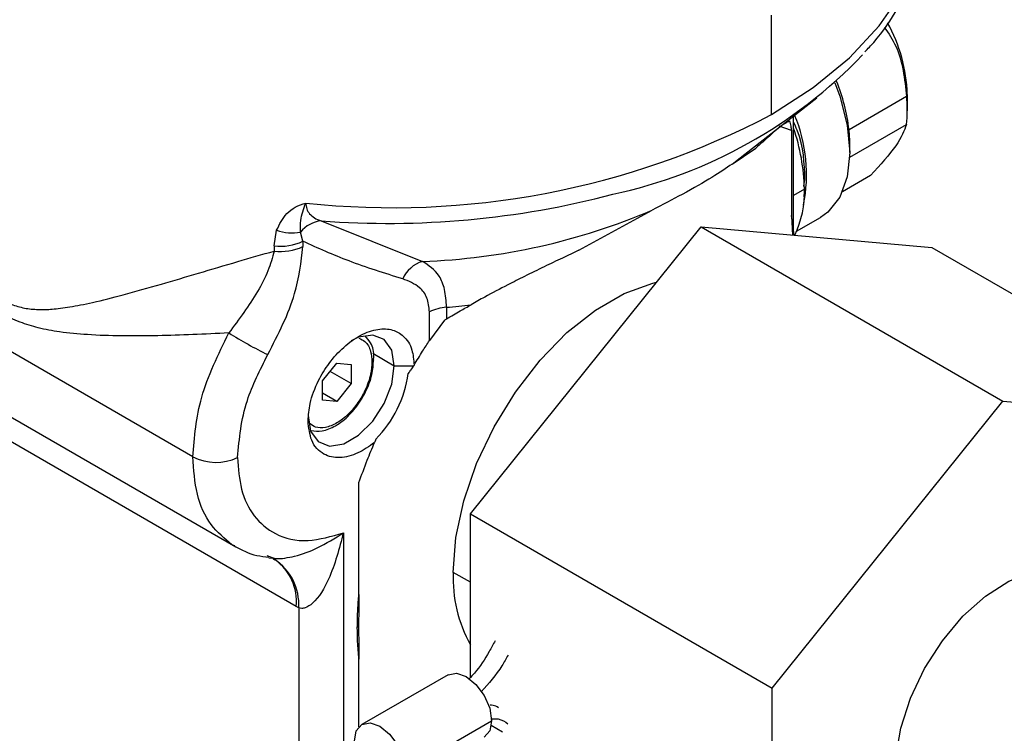
# Model space of a CAD drawing. Extents: x 0.8 to 31, y 5 to 20.5.
# Drawn here: x 13.4 to 13.6, y 17.9 to 18.1 of the extents above; entities that cross this region are included whole.
import ezdxf

# ---------------------------------------------------------------- set-up
doc = ezdxf.new("R2010")
doc.units = 0
doc.header["$MEASUREMENT"] = 0
doc.layers.get('0').update_dxf_attribs({"linetype": 'CONTINUOUS'})

msp = doc.modelspace()

# ---------------------------------------------------------------- linework, layer by layer
at = {"color": 7, "linetype": 'Continuous'}
for p, q in [((13.55417204412284, 18.04013134091463), (13.55417204412284, 18.05620219420974)), ((13.54864547400416, 18.03279116008565), (13.56146824123387, 18.04283632777092)), ((13.57597021700741, 18.04302930427086), (13.56669060045622, 18.03767229566299)), ((13.57609513822476, 18.04339894860328), (13.57609513822489, 18.04072044429918)), ((13.55773140633826, 18.021300579043), (13.55773140633826, 18.03990894614837)), ((13.5573949121593, 18.03756190039986), (13.55541475707721, 18.03825688951658)), ((13.5573949121593, 18.03756190039986), (13.5573949121593, 18.0238250007976)), ((13.5668018604287, 18.03326303570251), (13.57597021700741, 18.03855581529541)), ((13.54781150472695, 18.03215117540658), (13.55162095829709, 18.03471692225526)), ((13.56681552167359, 18.03402418353956), (13.56681552167359, 18.0353634356915)), ((13.54781150472695, 18.03215117540658), (13.54864547400416, 18.03279116008565)), ((13.55936416635965, 18.02859909632249), (13.55956319693025, 18.02963964772552)), ((13.57017045666303, 18.03030379662146), (13.56563445671546, 18.02768521958971)), ((13.55947415360704, 18.02810855128346), (13.55773140633826, 18.02706673883852)), ((13.55943902007991, 18.02684193268981), (13.55953060839859, 18.0284647801982)), ((13.37189678376017, 18.02565587111858), (13.46768882885559, 17.97035630056945)), ((13.52308451995123, 18.0182431870515), (13.53488160787997, 18.02468690483828)), ((13.4814554829307, 18.02298863066873), (13.4978247546208, 18.01643585881593)), ((13.55781578137279, 18.02066758700947), (13.55739491210343, 18.02382500076535)), ((13.55739491215826, 18.02382500079174), (13.55756475808553, 18.02069003227402)), ((13.55822921497893, 18.02129894947821), (13.56205819915364, 18.02350937499203)), ((13.4739087619545, 18.01897373527352), (13.47428541421248, 18.02146937218225)), ((13.50556190282262, 17.97568036647456), (13.54280451384786, 18.02200982053109)), ((13.54280451384786, 18.02200982053109), (13.59152250074064, 17.99388552534035)), ((13.54280451384786, 18.02200982053109), (13.5800471248731, 18.01867976989627)), ((13.47851020640285, 18.01968618391881), (13.47815489209697, 18.0211832196445)), ((13.4739087619545, 18.01897373527352), (13.4739087619545, 18.01811824949614)), ((13.47851020640285, 18.01968618391881), (13.47851020640285, 18.01883069880178)), ((13.5800471248731, 18.01867976989627), (13.62876511176587, 17.99055547470552)), ((13.46075334786514, 17.98490298492066), (13.41335415661482, 18.01226595559226)), ((13.50170779408004, 18.00903534913137), (13.50170779408004, 18.00715799458045)), ((13.4989627523101, 18.00368515951983), (13.4989627523101, 18.00828954127062)), ((13.5013808478592, 18.00695763748502), (13.4989627523101, 18.00368515951983)), ((13.47745636515003, 17.96076530137338), (13.40052094971004, 18.00517917133108)), ((13.48980746472951, 18.00161170406787), (13.49327456050685, 17.99961019227899)), ((13.48167503981812, 17.99713912236366), (13.48399494395587, 18.0000250610561)), ((13.48399494395587, 18.0000250610561), (13.48631484809362, 17.99981762666754)), ((13.48631484809362, 17.99981762666754), (13.48631484809362, 17.99672425358652)), ((13.49327456050685, 17.99961019227899), (13.49640816236448, 17.99961019227895)), ((13.48631484809362, 17.99672425358652), (13.48291792271223, 17.99868525686807)), ((13.48167503981812, 17.99404574928264), (13.48167503981812, 17.99713912236366)), ((13.48631484809362, 17.99672425358652), (13.48399494395587, 17.99383831489407)), ((13.48399494395587, 17.99383831489407), (13.48167503981812, 17.99517756704601)), ((13.48399494395587, 17.99383831489407), (13.48167503981812, 17.99404574928264)), ((13.5542798897154, 17.94755607128382), (13.59152250074064, 17.99388552534035)), ((13.59152250074064, 17.99388552534035), (13.62876511176587, 17.99055547470552)), ((13.4875689148372, 17.962694819122), (13.48756891483302, 17.98073688334705)), ((13.50556190282262, 17.97568036647456), (13.5542798897154, 17.94755607128382)), ((13.50556190282262, 17.94929042235829), (13.50556190282262, 17.97568036647456)), ((13.48506808723917, 17.97265139351004), (13.48506808723917, 17.93628372803901)), ((13.46753620482408, 17.97055566923613), (13.46707731268372, 17.97072129445405)), ((13.47269717746828, 17.96897201368821), (13.47413440192671, 17.96841763120482)), ((13.47301457416382, 17.96859765271754), (13.47372379312953, 17.96852304110048)), ((13.50556190282262, 17.96465432063829), (13.5027861674716, 17.96625671854844)), ((13.47784374399746, 17.96054828083246), (13.47745636515003, 17.96076530139299)), ((13.47784374399746, 17.96054828083246), (13.47784374399746, 17.9363929370686)), ((13.48756891483129, 17.94132029675909), (13.48756891483129, 17.95224915205596)), ((13.50196257241863, 17.94973818649645), (13.48804314759212, 17.94170267358481)), ((13.5542798897154, 17.89789656659246), (13.5542798897154, 17.94755607128382)), ((13.49507248621358, 17.93428207342087), (13.50899191104008, 17.94231758633251)), ((13.50889822665052, 17.9415887884988), (13.51072455022656, 17.94053815743212))]:
    msp.add_line(p, q, dxfattribs=at)
at = {"color": 7, "linetype": 'Continuous', "flags": 128}
for points in [[(13.55417204412284, 18.04013134091463), (13.56091725921164, 18.04450371205914), (13.56674361768548, 18.04929613172245), (13.57157330876287, 18.05444459733401), (13.57534183211505, 18.05988035134408), (13.57799885926526, 18.06553079947796), (13.57950890572351, 18.07132048022963), (13.57978620706399, 18.07365141461162)], [(13.56439283590316, 18.04527664026087), (13.56520732254175, 18.04308901566787), (13.56640836779169, 18.03843206957658), (13.56681552167359, 18.03402418353956), (13.56640836779169, 18.03008638736844), (13.56520732254175, 18.02681613860604), (13.56327261134774, 18.02437742118069), (13.56205819915364, 18.02350937499203)], [(13.5027861674716, 17.96625671854844), (13.50321672593541, 17.9718708418736), (13.50449373917476, 17.9777908951833), (13.50657372003538, 17.98381527816241), (13.50938583726373, 17.98973883767403), (13.51283432758036, 17.9953598540035), (13.51680175678355, 18.0004869101814), (13.52115301883019, 18.00494541045881), (13.52573993671005, 18.00858352595617), (13.53040630843612, 18.01127736501365), (13.53499322631598, 18.01293519217307), (13.53562834454692, 18.01308273414329)], [(13.49327456050685, 17.99961019227899), (13.49285483849112, 18.00211664590808), (13.49164629711347, 18.00383618351385), (13.48979470430022, 18.00456140348336), (13.48752338947124, 18.00420483358519), (13.48631371694459, 18.00362860173323)], [(13.47935513568033, 17.99157467936734), (13.47977485769606, 17.98906822573825), (13.48098339907371, 17.98734868813248), (13.48283499188696, 17.98662346816297), (13.48510630671594, 17.98698003806114), (13.48752338947124, 17.98837539023487), (13.48979470430022, 17.99064122461879), (13.49164629711347, 17.99350424814606), (13.49285483849112, 17.99661913792555), (13.49327456050685, 17.99961019227899)], [(13.57922035097887, 17.92291576320852), (13.57889070114788, 17.92311654774441), (13.57661380192724, 17.92526087941478), (13.57503401689329, 17.92829200001101), (13.5742252150384, 17.93206817770288), (13.5742252150384, 17.93641284261844), (13.57503401689329, 17.94112284305498), (13.57661380192724, 17.94597794462689), (13.57889070114788, 17.95075112818071), (13.58175824927824, 17.95521920495849), (13.58508236295479, 17.959173252656), (13.58870761031651, 17.96242838439752), (13.59246447882594, 17.96483239384063), (13.59617730148703, 17.96627287217564), (13.59967247083866, 17.96668246423658), (13.60278655664655, 17.96604201795391), (13.6038246505024, 17.96553627808946)], [(13.50196257241863, 17.94973818649645), (13.50329825593678, 17.94999761957868), (13.50487408119558, 17.94944987681919), (13.50644990645437, 17.94817821046209), (13.5077858266024, 17.94637622018256), (13.50867845990728, 17.94431824266559), (13.50899191104008, 17.94231758633251)], [(13.48683682652456, 17.93903641856026), (13.48715027765736, 17.94067517191872), (13.48804291096224, 17.94170253695908), (13.48937883111028, 17.94196210666703), (13.49095465636907, 17.94141436390754), (13.49253048162786, 17.94014269755045), (13.49386640177589, 17.93834070727092), (13.49475903508077, 17.93628272975394), (13.49507248621358, 17.93428207342087)], [(13.50899191104008, 17.94231758633251), (13.50867845990728, 17.94067883297404), (13.5077858266024, 17.93965146793368), (13.50778558997252, 17.93965133130796)]]:
    msp.add_lwpolyline(points, dxfattribs=at)
at = {"color": 7, "linetype": 'Continuous'}
for centre, radius, start, end in [((13.55039066172792, 18.04255393938872), 0.0257183621669312, 1.882863946995627, 28.82158416891341), ((13.51199583558686, 18.1043556314617), 0.07883982939431153, 282.1212205421184, 316.182420600188), ((13.5367961748886, 18.03420830595283), 0.03009444973296577, 6.609620132618589, 22.10447938839003), ((13.55403268823623, 18.0406845615379), 0.02206247916860823, 0.09318679359279518, 6.100767527276561), ((13.55790017810534, 18.04068456034441), 0.01819499550432816, 353.2812246609891, 0.1129981318199536), ((13.49304862258643, 18.15698131225484), 0.131871105487617, 263.8769512490263, 297.6137585686523), ((13.5353103252461, 18.0305156786197), 0.02452164248183207, 348.3553471695435, 22.86729031521561), ((13.52730545591871, 18.02749409065215), 0.03217456561992219, 1.094284898485758, 18.97646072845957), ((13.5447530716858, 18.03532755293012), 0.02206247916794386, 0.0931867935125645, 6.100767527368183), ((13.5435061358241, 18.02752739153362), 0.01597859000571878, 334.534692620495, 2.084373319995252), ((13.49227305649347, 18.16504753482877), 0.1424701796703329, 265.6454157088464, 284.751844549681), ((13.49399527942638, 18.12097452760657), 0.1046087862121699, 272.0979289629281, 293.0073899200137), ((13.48201428130525, 18.01804733517261), 0.00497279161859992, 96.45202017297584, 140.904971999658), ((13.47675068706293, 18.02850040396382), 0.007450703197727495, 250.6779323424005, 280.8632815391129), ((13.47501641420417, 18.02703556090089), 0.00813756265427874, 262.1768439204374, 295.4257683127083), ((13.47501641422517, 18.02618007530494), 0.008137562570565407, 262.1768459118034, 295.4257684291784), ((13.49931489473764, 18.01154109104831), 0.005116568094608099, 106.9321002025367, 156.0394370816902), ((13.50223338836447, 18.00167618815225), 0.007377906184585421, 94.08515146085506, 116.3147131964724), ((13.4923535115924, 18.11875954592157), 0.110122213754143, 274.8728365973921, 276.945250793657), ((13.50014317368982, 18.05779130950716), 0.0626490028894055, 237.5956285678232, 244.1790052597044), ((13.48946817319906, 18.00067112052911), 0.000504313367857659, 294.6749848292643, 350.9318611488143), ((13.47714091753009, 18.00084162256451), 0.0185526883943956, 315.0736468359557, 352.2676985855727), ((13.46447554097522, 17.99212646324152), 0.008126091348284611, 242.7383577972891, 295.5294977173229), ((13.46924316386196, 17.96111160824508), 0.008619009017348765, 356.2525498135342, 56.92980472766702), ((13.46919033577816, 17.96154591900611), 0.008302808289198856, 354.6051640172921, 54.33096132348099), ((13.52515105893221, 17.96538455721247), 0.02238189079235484, 177.7667740782238, 208.9285658108627), ((13.49279090119691, 17.94678345731616), 0.01189226819918296, 116.3039302812595, 117.4616877284016)]:
    msp.add_arc(centre, radius, start, end, dxfattribs=at)
for points, knots in [([(13.56926234562252, 18.05026511668747), (13.56974269779267, 18.05076668014081), (13.57186586905135, 18.05298360591877), (13.57468928668183, 18.05729044135187), (13.57757181123311, 18.06309418336584), (13.57930113473222, 18.06865289244165), (13.57959398295503, 18.07226581363032), (13.57972156480126, 18.07383981381074)], [0, 0, 0, 0, 0.07330084905407543, 0.3239919909103887, 0.5709388612172879, 0.8130758257416453, 0.9999999999999999, 0.9999999999999999, 0.9999999999999999, 0.9999999999999999]), ([(13.46657012540304, 18.00489757137184), (13.46461798269353, 18.00479785254545), (13.46071662859915, 18.00459856462981), (13.45494441903777, 18.00442138811724), (13.44927390935748, 18.00437956611581), (13.44401223766694, 18.00454896766357), (13.43956960717109, 18.00496309143389), (13.43596387087146, 18.00562697965229), (13.43278288954021, 18.00658550958502), (13.42970864433001, 18.00805615167396), (13.4263852565394, 18.01039046691164), (13.42293388468919, 18.0136039660329), (13.41936619819837, 18.01755828717075), (13.41491524843071, 18.02312300906213), (13.40974576481162, 18.03049585116107), (13.40439410693235, 18.03943150025695), (13.40052653675544, 18.04710804134053), (13.39795376464213, 18.0531028880681), (13.3962920033504, 18.05753311828593), (13.39467781410402, 18.06261268588946), (13.39332442160154, 18.06815178207049), (13.39301906378885, 18.0718570076879), (13.39287393166236, 18.07361804752586)], [0, 0, 0, 0, 0.04994854566099709, 0.09982208891440533, 0.1539289620654078, 0.2058651121488428, 0.2492700531435105, 0.2831169264299266, 0.3120107685393461, 0.3433938197553347, 0.3747614671812229, 0.4143542613321771, 0.4565071278023421, 0.5000781816637083, 0.5811700024444535, 0.6681784348239809, 0.7498732482955072, 0.7939716337442317, 0.8356871355697286, 0.8750577126916376, 0.9406167483132224, 1, 1, 1, 1]), ([(13.40442215112584, 18.07214813355879), (13.40443116003488, 18.07126895050757), (13.4044554401266, 18.06889944660671), (13.40491792867755, 18.06465266096049), (13.40574502260306, 18.05941723188545), (13.40703019039846, 18.05362763693245), (13.4087670208946, 18.04745914389102), (13.41088003471112, 18.04128863114238), (13.41352126697114, 18.03467608501329), (13.41654459082207, 18.02820271562756), (13.41970823523709, 18.02243711134409), (13.4225051122518, 18.01803299739874), (13.42471499909286, 18.01504837683458), (13.42663271876905, 18.01292024669948), (13.42866707886069, 18.01102403982567), (13.43102367550171, 18.00956579226209), (13.43360162134368, 18.00884224571278), (13.43581158375593, 18.00863086239076), (13.43773454053927, 18.00869745690482), (13.43943781523832, 18.00887597146552), (13.4409577305974, 18.00909903345276), (13.44268886537038, 18.0094126202092), (13.44552296790571, 18.01001507534617), (13.4498031715957, 18.01109896811757), (13.45547531576757, 18.01271207587222), (13.46165526032049, 18.01453332424191), (13.46772795339641, 18.0163373944713), (13.47192438598136, 18.01754649801277), (13.47390876226709, 18.01811824945787)], [0, 0, 0, 0, 0.02555314924211606, 0.06886880578995179, 0.1152595687149328, 0.1648470920423393, 0.2193432070586087, 0.2737571092089379, 0.3228820830963998, 0.3894255272683899, 0.4424372830822487, 0.4772347970802147, 0.5122621188602076, 0.530617028987847, 0.547133176375441, 0.5822005492410178, 0.6048030253920743, 0.6279949844204337, 0.6524208399264261, 0.666553195181905, 0.6828297347899982, 0.7012577989804181, 0.7218424181670409, 0.7725982232031674, 0.8341549571657331, 0.8911657685910663, 0.9485353181515458, 1, 1, 1, 1]), ([(13.57239767597435, 18.05424252608038), (13.5730645569842, 18.05324720021187), (13.57520274982886, 18.05005592827775), (13.57565738085878, 18.04589350752814), (13.57597021700752, 18.04302930427087)], [0, 0, 0, 0, 0.3118900203598423, 0.9999999999999999, 0.9999999999999999, 0.9999999999999999, 0.9999999999999999]), ([(13.55631606328183, 18.03868298246702), (13.55647655017003, 18.03877556981733), (13.55676461741612, 18.03894176023529), (13.55697759842567, 18.0390645984317), (13.55707192429503, 18.03911900149652)], [0, 0, 0, 0, 0.5571160566617527, 1, 1, 1, 1]), ([(13.55707192429503, 18.03911900149652), (13.55714082138046, 18.0388413289645), (13.55726385407158, 18.03834547636564), (13.55735486600495, 18.03780133014138), (13.5573949121593, 18.03756190039986)], [0, 0, 0, 0, 0.5599900709543445, 1, 1, 1, 1]), ([(13.55956319693025, 18.02963964772552), (13.55947736365109, 18.03226465615516), (13.55937747329813, 18.03531956703753), (13.55793447265928, 18.03850740444182), (13.55773140633826, 18.0389560129845)], [0, 0, 0, 0, 0.859274961111374, 0.9999999999999999, 0.9999999999999999, 0.9999999999999999, 0.9999999999999999]), ([(13.55631606328183, 18.03868298246702), (13.5561079832229, 18.03855000429143), (13.55561354669902, 18.03823402366731), (13.55481146157666, 18.03755230430494), (13.55383927856832, 18.03668049791209), (13.55282241782985, 18.03576067769493), (13.55200634654608, 18.03505172427753), (13.55162095829711, 18.03471692225524)], [0, 0, 0, 0, 0.174565174251698, 0.4147989883829181, 0.611889371710184, 0.8167154286389535, 1, 1, 1, 1]), ([(13.57597021700752, 18.03855581529541), (13.57558266379434, 18.03751354602954), (13.57480865160074, 18.03543195028125), (13.57171506382502, 18.03201156935992), (13.57017045666312, 18.03030379662142)], [0, 0, 0, 0, 0.5007068575758095, 1, 1, 1, 1]), ([(13.54781150472695, 18.03215117540658), (13.54683813123111, 18.03148133998545), (13.54488704044706, 18.03013867992477), (13.5401437603521, 18.0274219351462), (13.53654845254905, 18.02555325576837), (13.53488160787997, 18.02468690483828)], [0, 0, 0, 0, 0.3481096370859925, 0.6977727538865194, 1, 1, 1, 1]), ([(13.47428541421248, 18.02146937218225), (13.47474545893692, 18.0224213475048), (13.47543840655965, 18.02385527121185), (13.47723765073298, 18.02526852629847), (13.47840107964317, 18.02566453748545), (13.47898271486642, 18.02586251610978)], [0, 0, 0, 0, 0.4969228150364292, 0.7484956680871643, 1, 1, 1, 1]), ([(13.47815489209697, 18.0211832196445), (13.47813149081398, 18.02180150644077), (13.47807547873764, 18.02328140509552), (13.47864887677235, 18.02491273781684), (13.47898271486642, 18.02586251610964)], [0, 0, 0, 0, 0.4177899576383738, 1, 1, 1, 1]), ([(13.47898271486642, 18.02586251610978), (13.47901440345379, 18.02554152217453), (13.47907949419597, 18.02488217648519), (13.47959317249831, 18.02407068565666), (13.48038078704969, 18.02340218927151), (13.4810845554635, 18.02313136895198), (13.4814554829307, 18.02298863066873)], [0, 0, 0, 0, 0.2225653791382517, 0.4571660309347981, 0.7138944782011964, 0.9999999999999999, 0.9999999999999999, 0.9999999999999999, 0.9999999999999999]), ([(13.47285571312392, 18.00139723128168), (13.4745510248941, 18.00469712096485), (13.47758138711556, 18.01059565904307), (13.47822615064418, 18.01631222131285), (13.47851020640285, 18.01883069880178)], [0, 0, 0, 0, 0.5594419565346014, 1, 1, 1, 1]), ([(13.49463924587085, 18.01361896899017), (13.49171825475226, 18.01452684386669), (13.48618030301767, 18.01624809772988), (13.48097158672179, 18.01858288130017), (13.47851020640294, 18.01968618391875)], [0, 0, 0, 0, 0.5274497248398515, 1, 1, 1, 1]), ([(13.52308451995123, 18.0182431870515), (13.52219622633467, 18.01782305016163), (13.52033182320156, 18.01694124203063), (13.51739527757793, 18.0155374692143), (13.51445089246099, 18.01409822713047), (13.51123588204202, 18.01248206267622), (13.50835279455453, 18.01096622710698), (13.50640217721602, 18.0098606237078), (13.50566958400489, 18.00944539232005)], [0, 0, 0, 0, 0.1513328574812083, 0.3176263437783478, 0.4989994080704502, 0.653633601872878, 0.8699151971927127, 1, 1, 1, 1]), ([(13.4739087619545, 18.01811825028855), (13.4736119840036, 18.0170579946219), (13.47300589803695, 18.01489271893791), (13.47064703530007, 18.01037756654755), (13.46820861242662, 18.00709994760207), (13.4665701256057, 18.00489756691385)], [0, 0, 0, 0, 0.2394079155287638, 0.4889237137338105, 1, 1, 1, 1]), ([(13.50170779408004, 18.00903534913137), (13.50164251416568, 18.01003237610891), (13.50151411544361, 18.01199342325536), (13.50033942932689, 18.01481681672756), (13.49881871334217, 18.01579591083375), (13.4978247546208, 18.01643585881593)], [0, 0, 0, 0, 0.2637571767957144, 0.5187826112692817, 1, 1, 1, 1]), ([(13.4989627523101, 18.00828954127062), (13.49887400302462, 18.00907657069111), (13.49869111607249, 18.01069841374214), (13.49718829352807, 18.01262577448746), (13.49560360638409, 18.01324322177427), (13.49463924587085, 18.01361896899017)], [0, 0, 0, 0, 0.2695633673094371, 0.5554931781516733, 1, 1, 1, 1]), ([(13.50170779408004, 18.00715799458045), (13.50244803151702, 18.00758538315134), (13.50376361275408, 18.00834495617039), (13.50508966215672, 18.00911056724572), (13.50566958400489, 18.00944539232005)], [0, 0, 0, 0, 0.5626695000826668, 0.9999999999999999, 0.9999999999999999, 0.9999999999999999, 0.9999999999999999]), ([(13.5013808478592, 18.00695763748502), (13.50144130041855, 18.00699625335887), (13.50154925114255, 18.00706521010091), (13.5016593505137, 18.00712964383105), (13.50170779408004, 18.00715799458045)], [0, 0, 0, 0, 0.5600014256295995, 0.9999999999999999, 0.9999999999999999, 0.9999999999999999, 0.9999999999999999]), ([(13.47935513568033, 17.99070768273032), (13.47942253949525, 17.99162928988723), (13.47957510713008, 17.99371533537799), (13.48082711669183, 17.99700451947997), (13.48275303705613, 18.00013327854474), (13.48510955097081, 18.00273399748181), (13.4878714948763, 18.00468801143515), (13.49063838887721, 18.0056406205421), (13.49300833926698, 18.0055247109729), (13.49495515069991, 18.00443194288302), (13.49623314759001, 18.00247285891871), (13.4964055315308, 18.00055762436594), (13.49648168946393, 17.99971148809403)], [0, 0, 0, 0, 0.09053237877008263, 0.20491883020289, 0.2952967099168177, 0.39495118480623, 0.4999951713217584, 0.6050401628974238, 0.7046970759137345, 0.7950776424420262, 0.9094668381984589, 1, 1, 1, 1]), ([(13.46075334786514, 17.98490298492066), (13.46100826423626, 17.98808009299617), (13.46153016769484, 17.99458475052625), (13.46486443424447, 18.00140736602594), (13.46657012540304, 18.00489757137184)], [0, 0, 0, 0, 0.4884358724212335, 0.9999999999999999, 0.9999999999999999, 0.9999999999999999, 0.9999999999999999]), ([(13.48756608713043, 18.00405820379273), (13.48790907661122, 18.00389939103349), (13.48875744302821, 18.00350657603749), (13.48952749363642, 18.00214492049726), (13.48963239375614, 18.00080462217283), (13.48967870909336, 18.00021285574734)], [0, 0, 0, 0, 0.2748529052718142, 0.6798341858836826, 1, 1, 1, 1]), ([(13.4899278336481, 18.00059725309733), (13.48994047175258, 18.00069926399976), (13.49006829401241, 18.00173100606973), (13.48967684275104, 18.00316557321322), (13.48888298036965, 18.00408159345563), (13.48857139196605, 18.00444112842252)], [0, 0, 0, 0, 0.06249043033912832, 0.6320305420338957, 1, 1, 1, 1]), ([(13.49648168946393, 17.99971148809403), (13.4969333724242, 18.00046007637656), (13.49773998313197, 18.00179689750446), (13.49858911447819, 18.00310816908033), (13.4989627523101, 18.00368515951983)], [0, 0, 0, 0, 0.5599763999172057, 1, 1, 1, 1]), ([(13.46797768904306, 17.98479377481833), (13.46825998409711, 17.98784290649246), (13.46876474827577, 17.99329497666893), (13.47160423940221, 17.99891865737288), (13.47285571312392, 18.00139723128168)], [0, 0, 0, 0, 0.5592612669023822, 0.9999999999999999, 0.9999999999999999, 0.9999999999999999, 0.9999999999999999]), ([(13.48967870909336, 18.00021285574734), (13.48963391103464, 17.99956643347867), (13.4895324474158, 17.9981023445303), (13.48869879774477, 17.99577196926401), (13.48741365282016, 17.99353837331353), (13.48584016107042, 17.99166864481009), (13.48399313482763, 17.99024488325905), (13.48215677767729, 17.98954887161183), (13.48062357124074, 17.98955418204523), (13.47991809399014, 17.99005592365097), (13.47960940722654, 17.99027546438359)], [0, 0, 0, 0, 0.1155607382312012, 0.2617347945916413, 0.3772955328228428, 0.504738449554146, 0.6390750790628452, 0.7734117085715443, 0.9008546253028474, 1, 1, 1, 1]), ([(13.48379105870502, 17.98991765112778), (13.48418369244556, 17.99016968175173), (13.48531890655694, 17.99089837287341), (13.48706940693859, 17.99270686061774), (13.48871260360888, 17.99532404475741), (13.48978494162691, 17.99810515629784), (13.48988197512585, 17.99979746122944), (13.4899278336481, 18.00059725309733)], [0, 0, 0, 0, 0.1194104357465591, 0.3452490137915235, 0.5709939953872646, 0.7972495929331459, 1, 1, 1, 1]), ([(13.49640816236448, 17.99961019227895), (13.49624135627182, 17.99937754431694), (13.49594600495238, 17.99896561162638), (13.49565260962768, 17.99853351471411), (13.49552491570498, 17.9983454539474)], [0, 0, 0, 0, 0.5647717875966464, 1, 1, 1, 1]), ([(13.49648168946393, 17.99971148809403), (13.49646796249612, 17.99969261561391), (13.49644345002991, 17.99965891472397), (13.49641894471591, 17.99962507970543), (13.49640816236448, 17.99961019227895)], [0, 0, 0, 0, 0.5599994584590919, 1, 1, 1, 1]), ([(13.4900972464651, 17.98721659190371), (13.48920360050943, 17.9865890731867), (13.48732186956075, 17.98526772060498), (13.4843936764634, 17.98456374583088), (13.48168364967795, 17.98514720951209), (13.47972446199419, 17.98723450511838), (13.47947376601326, 17.98959207249362), (13.47935513568033, 17.99070768273032)], [0, 0, 0, 0, 0.1734328702218735, 0.365193841413098, 0.5653629732428692, 0.7943280343162981, 1, 1, 1, 1]), ([(13.47982749836358, 17.98916111526623), (13.48041693431318, 17.98907752702042), (13.48170046260093, 17.98889550914707), (13.48305731497327, 17.9895589064282), (13.48379105870502, 17.98991765112778)], [0, 0, 0, 0, 0.4592309770050305, 1, 1, 1, 1]), ([(13.48756891483302, 17.98073688334705), (13.4880070168378, 17.98194892394627), (13.48878938423855, 17.98411339944024), (13.48969760275812, 17.98626834879796), (13.4900972464651, 17.98721659190371)], [0, 0, 0, 0, 0.5599696566664377, 1, 1, 1, 1]), ([(13.49027650101342, 17.98773976417678), (13.49024259597736, 17.98764195603481), (13.49018205117073, 17.98746729835168), (13.49012315905165, 17.98729319676286), (13.4900972464651, 17.98721659190371)], [0, 0, 0, 0, 0.5599990805627452, 1, 1, 1, 1]), ([(13.46707731268372, 17.97072129445405), (13.46588127429592, 17.97170521567222), (13.46342376766666, 17.97372688399071), (13.4611999044855, 17.97864094977991), (13.46090107734623, 17.9828313837849), (13.46075334786514, 17.98490298492066)], [0, 0, 0, 0, 0.3240545596342536, 0.6658366793750029, 0.9999999999999999, 0.9999999999999999, 0.9999999999999999, 0.9999999999999999]), ([(13.46797768904306, 17.98479377481833), (13.46810455649198, 17.98302401395835), (13.46836567698726, 17.97938146548566), (13.47050764142741, 17.97510725146148), (13.47409890447183, 17.97207497918298), (13.4790952760205, 17.97090172272481), (13.48311938164519, 17.97208054117234), (13.48506808723917, 17.97265139351004)], [0, 0, 0, 0, 0.1787255815793653, 0.3678556854400739, 0.5626377348741242, 0.7882037967834825, 0.9999999999999999, 0.9999999999999999, 0.9999999999999999, 0.9999999999999999]), ([(13.47372379312953, 17.96852304110048), (13.47386842831451, 17.96850511078399), (13.47448105757185, 17.96842916358985), (13.47568467903285, 17.96855580960879), (13.47799863010419, 17.96900465145745), (13.48128476407667, 17.9702627955158), (13.48369301772696, 17.97178324449455), (13.48506808723917, 17.97265139351004)], [0, 0, 0, 0, 0.03377662169860115, 0.1430671704760798, 0.2692088259420036, 0.5827313858258917, 1, 1, 1, 1]), ([(13.48506808723917, 17.97265139351004), (13.48439390282492, 17.97009016259593), (13.48329726662878, 17.96592403465274), (13.48087875231116, 17.96177870486245), (13.4791391421206, 17.96055391880668), (13.47834739340924, 17.96039772494442), (13.47800588372047, 17.96049981241492), (13.47784374399746, 17.96054828083246)], [0, 0, 0, 0, 0.5004978696635928, 0.8141156460443288, 0.9188607813335297, 0.9614772556336585, 1, 1, 1, 1]), ([(13.46749566763104, 17.97046822267775), (13.46864217024832, 17.96987244058167), (13.4703428476953, 17.96898868056329), (13.4723678255646, 17.96878236891976), (13.47302767541906, 17.96871514116877)], [0, 0, 0, 0, 0.6741446588320151, 1, 1, 1, 1]), ([(13.47372302280497, 17.96847011318048), (13.47371278963803, 17.96846406071494), (13.47368153078593, 17.9684455724868), (13.47396160278048, 17.9683137056944), (13.47414998799562, 17.96822500795045)], [0, 0, 0, 0, 0.3273686094392775, 1, 1, 1, 1]), ([(13.48730671764335, 17.95733569753671), (13.48732050633868, 17.95831997053184), (13.48734513106619, 17.96007774773321), (13.48750053141383, 17.96189509937485), (13.4875689148372, 17.962694819122)], [0, 0, 0, 0, 0.5599532149824945, 1, 1, 1, 1]), ([(13.4875689148372, 17.962694819122), (13.48756377672327, 17.9620999234774), (13.48755531390865, 17.96112009087315), (13.48753474146711, 17.95975039476603), (13.48752343312414, 17.95859482685808), (13.48752184334304, 17.95782784394388), (13.48752104845339, 17.95744435291564)], [0, 0, 0, 0, 0.3399985239093271, 0.5600001313692804, 0.7800003117116372, 1, 1, 1, 1]), ([(13.4875689148372, 17.95224915205907), (13.48748481137752, 17.95317828696371), (13.48733461517393, 17.95483758297642), (13.48731524246334, 17.95657233330657), (13.48730671764335, 17.95733569753671)], [0, 0, 0, 0, 0.5599572936445067, 1, 1, 1, 1]), ([(13.48752104845339, 17.95744435291564), (13.48752291544755, 17.95685347070586), (13.48752599050228, 17.95588025120432), (13.48754317849964, 17.95453228016943), (13.48756157312309, 17.95339398745094), (13.48756646761044, 17.95263076209869), (13.4875689148372, 17.95224915205907)], [0, 0, 0, 0, 0.3399993087076436, 0.5599998650624465, 0.7800014524834636, 0.9999999999999999, 0.9999999999999999, 0.9999999999999999, 0.9999999999999999]), ([(13.50955159729403, 17.95517892770142), (13.50924051751698, 17.95460524668701), (13.50826216448635, 17.95280100674453), (13.50687187356338, 17.95064423610597), (13.50565357875204, 17.94937846777465), (13.50535822493595, 17.94907160485161)], [0, 0, 0, 0, 0.2609971288366887, 0.8208419537984278, 1, 1, 1, 1]), ([(13.51163935059917, 17.95287778678266), (13.5113241136073, 17.95230425061683), (13.51012592599882, 17.95012429095274), (13.50851423813287, 17.94832127504732), (13.50732657704795, 17.94699262334523)], [0, 0, 0, 0, 0.2630948522951055, 1, 1, 1, 1]), ([(13.510076952388, 17.94441596118731), (13.50980397211445, 17.94457021029804), (13.50940168776304, 17.94479752343925), (13.5089116808855, 17.94483203572296), (13.5087541806317, 17.94484312881918)], [0, 0, 0, 0, 0.678575422050279, 1, 1, 1, 1]), ([(13.50894904468417, 17.94263340217479), (13.50933086900196, 17.94264423943411), (13.51035949639114, 17.94267343480288), (13.51114025693965, 17.94215571643853), (13.51163120081896, 17.94183017403931)], [0, 0, 0, 0, 0.37119789129138, 0.9999999999999999, 0.9999999999999999, 0.9999999999999999, 0.9999999999999999])]:
    msp.add_open_spline(points, degree=3, knots=knots, dxfattribs=at)

doc.saveas('drawing.dxf')
